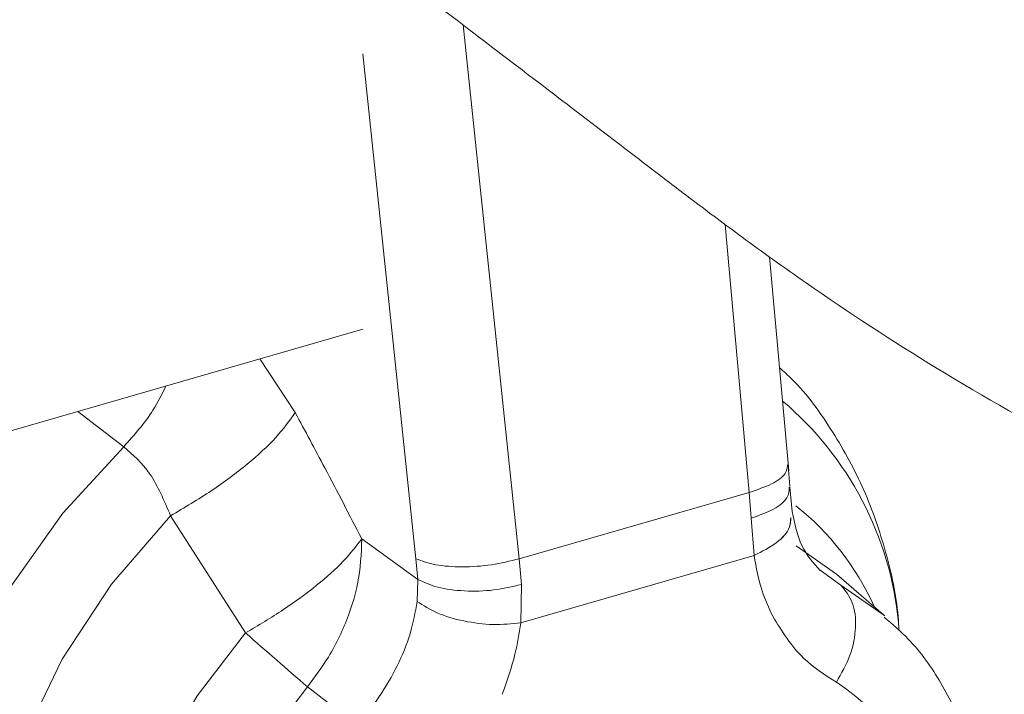
# Model space of a CAD drawing. Extents: x 19 to 37.8, y -23.9 to -11.2.
# Drawn here: x 25.8 to 25.9, y -20.3 to -20.2 of the extents above; entities that cross this region are included whole.
import ezdxf

# ---------------------------------------------------------------- set-up
doc = ezdxf.new("R2010")
doc.units = 0
doc.header["$LTSCALE"] = 0.2
doc.header["$MEASUREMENT"] = 0
doc.layers.add('AMR 500', color=7, linetype='Continuous')

msp = doc.modelspace()

# ---------------------------------------------------------------- linework, layer by layer
at = {"layer": 'AMR 500', "color": 8, "linetype": 'Continuous', "lineweight": 15}
for p, q in [((25.87978143348062, -20.28527591378726), (25.87501715700023, -20.23998170453312)), ((25.866514233061, -20.24242978900526), (25.87102105097562, -20.28527632709655)), ((25.89725653909793, -20.25690967260459), (25.89930256055574, -20.27964072250041)), ((25.8607808567466, -20.27287218979536), (25.85776092950602, -20.26831786718351)), ((25.8607808567466, -20.27287218979536), (25.85776092950602, -20.26831786718351)), ((25.84231874837736, -20.27277558339075), (25.84621957118654, -20.27577009034668)), ((25.84231874837736, -20.27277558339075), (25.84621957118654, -20.27577009034668)), ((25.90328652098863, -20.28416531494941), (25.90671240490853, -20.28657567421745)), ((25.90706207998696, -20.28749961356093), (25.90531510237344, -20.28624362885962)), ((25.90706207998696, -20.28749961356093), (25.90531510237344, -20.28624362885962)), ((25.91080697038459, -20.29012235588291), (25.90706207998696, -20.28749961356093))]:
    msp.add_line(p, q, dxfattribs=at)
at = {"layer": 'AMR 500', "color": 7, "linetype": 'Continuous', "lineweight": 15}
for p, q in [((25.9026556726238, -20.27778085265539), (25.9010234455679, -20.25964700830721)), ((25.9026556726238, -20.27778085265539), (25.9010234455679, -20.25964700830721)), ((25.86651414606093, -20.2657910638144), (25.62224202078086, -20.33630544275893)), ((25.90274624523604, -20.27913511151318), (25.90261244975917, -20.2773211095089)), ((25.90274624523595, -20.27913511151196), (25.90261244975909, -20.27732110950784)), ((25.89930256055574, -20.27964072250041), (25.87978143348062, -20.28527591378726)), ((25.89930256055574, -20.27964072250041), (25.8994650166625, -20.28182418302092)), ((25.89930256055574, -20.27964072250041), (25.8994650166625, -20.28182418302092)), ((25.90293701379789, -20.28126146064182), (25.90275179701824, -20.2792110790905)), ((25.90293701379789, -20.28126146064182), (25.90275179701824, -20.2792110790905)), ((25.85019567479445, -20.28162469722009), (25.85655760610353, -20.29156455888257)), ((25.85019567479445, -20.28162469722009), (25.85655760610353, -20.29156455888257)), ((25.8994650166625, -20.28182418302092), (25.89971726244812, -20.2849943604061)), ((25.8994650166625, -20.28182418302092), (25.89971726244812, -20.2849943604061)), ((25.87116984692908, -20.28701765952199), (25.86643144541209, -20.28358005193146)), ((25.87116984692908, -20.28701765952199), (25.86643144541209, -20.28358005193146)), ((25.87102105097561, -20.28527632709656), (25.87116984692908, -20.28701765952199)), ((25.87102105097561, -20.28527632709656), (25.87116984692908, -20.28701765952199)), ((25.87996481299634, -20.28745333431779), (25.87978143348062, -20.28527591378726)), ((25.87996481299634, -20.28745333431779), (25.87978143348062, -20.28527591378726)), ((25.89971726244812, -20.2849943604061), (25.87991195153861, -20.29071158744125)), ((25.91069655067116, -20.29002604566026), (25.90671240490853, -20.28657567421745)), ((25.91069655067116, -20.29002604566026), (25.90671240490853, -20.28657567421745)), ((25.87116984692908, -20.28701765952199), (25.87112494484105, -20.28889096293948)), ((25.87116984692908, -20.28701765952199), (25.87112494484105, -20.28889096293948)), ((25.87991195153861, -20.29071158744125), (25.87996481299634, -20.28745333431779)), ((25.87991195153861, -20.29071158744125), (25.87996481299634, -20.28745333431779)), ((25.86181265770133, -20.29613763356244), (25.86600539154126, -20.29935150572401)), ((25.86181265770133, -20.29613763356244), (25.86600539154126, -20.29935150572401))]:
    msp.add_line(p, q, dxfattribs=at)
at = {"layer": 'AMR 500', "color": 8, "linetype": 'Continuous', "lineweight": 15, "flags": 128}
for points in [[(25.84621957118653, -20.27577009034668), (25.84106633710834, -20.28141193814821), (25.83665180433569, -20.28761838358027), (25.83309191618917, -20.29422642051527), (25.83048016959674, -20.30106249542344), (25.82888515948976, -20.30794706558408), (25.82834877722518, -20.31469931459683), (25.82888511035068, -20.32114190134489), (25.83048007260916, -20.32710561768342), (25.83309177390037, -20.33243383252347), (25.83665162048275, -20.33698660559206), (25.83815875053593, -20.33842153088822)], [(25.84621957118653, -20.27577009034668), (25.84106633710834, -20.28141193814821), (25.83665180433569, -20.28761838358027), (25.83309191618917, -20.29422642051527), (25.83048016959674, -20.30106249542344), (25.82888515948976, -20.30794706558408), (25.82834877722518, -20.31469931459683), (25.82888511035068, -20.32114190134489), (25.83048007260916, -20.32710561768342), (25.83309177390037, -20.33243383252347), (25.83665162048275, -20.33698660559206), (25.83815875053593, -20.33842153088822)], [(25.85838659260233, -20.34237751570503), (25.85754797083931, -20.34161009276951), (25.85420411318746, -20.33743315557763), (25.85190403667973, -20.33241087355712), (25.85073243857604, -20.32672818556729), (25.85073246141916, -20.32059434903939), (25.85190410436791, -20.31423523434987), (25.85420422322816, -20.30788500744401), (25.85754811918045, -20.30177750698631), (25.86181265770133, -20.29613763356244)], [(25.85838659260233, -20.34237751570503), (25.85754797083931, -20.34161009276951), (25.85420411318746, -20.33743315557763), (25.85190403667973, -20.33241087355712), (25.85073243857604, -20.32672818556729), (25.85073246141916, -20.32059434903939), (25.85190410436791, -20.31423523434987), (25.85420422322816, -20.30788500744401), (25.85754811918045, -20.30177750698631), (25.86181265770133, -20.29613763356244)]]:
    msp.add_lwpolyline(points, dxfattribs=at)
at = {"layer": 'AMR 500', "color": 7, "linetype": 'Continuous', "lineweight": 15, "flags": 128}
for points in [[(25.85019544057067, -20.34451831549046), (25.84519121099493, -20.34159331526535), (25.84100147131579, -20.33764703759049), (25.8377478661507, -20.33279405842404), (25.83552486045118, -20.3271752788337), (25.83439699681381, -20.3209538340847), (25.83439702155488, -20.3143103571816), (25.83552493395606, -20.30743773438184), (25.83774798628526, -20.30053550494929), (25.84100163459205, -20.29380406774479), (25.84519141267234, -20.28743886285921), (25.85019567479373, -20.28162469721914)], [(25.85019544057067, -20.34451831549046), (25.84519121099493, -20.34159331526535), (25.84100147131579, -20.33764703759049), (25.8377478661507, -20.33279405842404), (25.83552486045118, -20.3271752788337), (25.83439699681381, -20.3209538340847), (25.83439702155488, -20.3143103571816), (25.83552493395606, -20.30743773438184), (25.83774798628526, -20.30053550494929), (25.84100163459205, -20.29380406774479), (25.84519141267234, -20.28743886285921), (25.85019567479373, -20.28162469721914)], [(25.85655760610439, -20.29156455888334), (25.85245548431675, -20.2969088839698), (25.8491305794258, -20.30267278429964), (25.84668212199516, -20.30868423838741), (25.84518318533631, -20.31476383659681), (25.84467850466257, -20.32073013555529), (25.84518314198301, -20.32640507326477), (25.84668203658241, -20.33161928329648), (25.84913045450273, -20.33621714946977), (25.85245532361163, -20.34006145015973), (25.85655741441341, -20.34303745362615)], [(25.85655760610439, -20.29156455888334), (25.85245548431675, -20.2969088839698), (25.8491305794258, -20.30267278429964), (25.84668212199516, -20.30868423838741), (25.84518318533631, -20.31476383659681), (25.84467850466257, -20.32073013555529), (25.84518314198301, -20.32640507326477), (25.84668203658241, -20.33161928329648), (25.84913045450273, -20.33621714946977), (25.85245532361163, -20.34006145015973), (25.85655741441341, -20.34303745362615)]]:
    msp.add_lwpolyline(points, dxfattribs=at)
at = {"layer": 'AMR 500', "color": 8, "linetype": 'Continuous', "lineweight": 15}
for centre, radius, start, end in [((25.88393587948429, -20.29338631544624), 0.02816032950465067, 5.497624755820964, 49.76499542499489), ((25.88924011093866, -20.29851338405776), 0.02260159440545772, 23.97711843073844, 51.7200261345881), ((25.89459754639483, -20.31374689484737), 0.0216838829145981, 339.4691591731157, 56.09428799449334)]:
    msp.add_arc(centre, radius, start, end, dxfattribs=at)
at = {"layer": 'AMR 500', "color": 7, "linetype": 'Continuous', "lineweight": 15}
msp.add_arc((27.02836466167887, -18.95031328278133), 1.781035305977794, 228.8573583489813, 229.0814621224343, dxfattribs=at)
for points, knots in [([(25.82643277879339, -20.20315355646705), (25.82979091390949, -20.20568649918665), (25.83589549559175, -20.21029100591248), (25.84412943460418, -20.21651825404832), (25.85078672595458, -20.22156090756324), (25.85664255738984, -20.22600274413034), (25.86247376436097, -20.23043173543698), (25.86883003186443, -20.23526659785669), (25.87535477087593, -20.2402374347233), (25.88163513821202, -20.2450298532388), (25.8869361992129, -20.24908222452062), (25.89109892528309, -20.25226001823176), (25.89466889051945, -20.2549925592702), (25.89899749010572, -20.25822727095392), (25.90581298540968, -20.26311806739428), (25.91535502349625, -20.26936947781944), (25.92723019031645, -20.27607758610109), (25.93877404214642, -20.28156209376902), (25.94947825682655, -20.28575981908375), (25.95948820033371, -20.28892546210754), (25.9697786783479, -20.29135106418735), (25.97997953198914, -20.29283907904832), (25.99092996540661, -20.29338930759742), (26.00227636185527, -20.29266587563026), (26.01302408989971, -20.2903893281383), (26.02249347533014, -20.28702845770331), (26.03127443380624, -20.28274469051305), (26.0406318299633, -20.27664571644956), (26.04974465960931, -20.26889748986167), (26.05794056494639, -20.26012647003246), (26.06576157025527, -20.24997014727887), (26.07281654900423, -20.23876493266968), (26.07919444158081, -20.2263740882166), (26.08451144503733, -20.21388869118833), (26.08876565271884, -20.20169447212037), (26.0921447369986, -20.1899058540124), (26.09478563208631, -20.17865528840519), (26.09689106210865, -20.16728126695921), (26.0983808175341, -20.15653306646949), (26.09924136969013, -20.1475863526675), (26.09971260412881, -20.13998207149012), (26.10011043559389, -20.13202141022251), (26.10061651358656, -20.12201451467148), (26.101295051194, -20.10824740129418), (26.10215749839004, -20.09069389585022), (26.10281670766062, -20.07727518692363), (26.10316636783157, -20.07015758669164)], [0, 0, 0, 0, 0.03590722366730406, 0.06527390122253472, 0.08795346371577355, 0.1069045864345127, 0.1276350823124242, 0.1502789026906404, 0.1748522312835264, 0.1979067991051586, 0.2165966245758713, 0.2277989051835993, 0.2369312589650854, 0.2475925168920111, 0.261044461399461, 0.2871220279487798, 0.3145164201995677, 0.3406771017905474, 0.3613456590001871, 0.3815021702522776, 0.401968584208627, 0.4232758159810012, 0.442022676796978, 0.4666453724950921, 0.4906866155606089, 0.5072086681428624, 0.5263888783990236, 0.5486180507448812, 0.5731423352595124, 0.5965913802686179, 0.6185643669001019, 0.6474438231583232, 0.6731012351707818, 0.699027205283861, 0.7257161565858112, 0.7475550363209296, 0.7697307973147218, 0.7923328724034925, 0.8142465992043062, 0.8322622339333869, 0.8442486708896055, 0.8610793542928225, 0.8827259018815116, 0.9091616584811771, 0.9518171976003433, 1, 1, 1, 1]), ([(25.91199499181414, -20.29136029844723), (25.91197753646412, -20.29096341941339), (25.91187776684947, -20.28869497631639), (25.91095452553826, -20.28466376062098), (25.90916507624773, -20.27936423457773), (25.90644100331657, -20.27444166660418), (25.90397658138502, -20.27095306538125), (25.90221894469275, -20.2693801006753), (25.90187153635614, -20.26906919395923)], [0, 0, 0, 0, 0.04666863984681011, 0.2667441333044488, 0.4894225999223571, 0.7147771653843255, 0.9436238495853627, 1, 1, 1, 1]), ([(25.91199499181414, -20.29136029844723), (25.91197753646412, -20.29096341941339), (25.91187776684947, -20.28869497631639), (25.91095452553826, -20.28466376062098), (25.90916507624773, -20.27936423457773), (25.90644100331657, -20.27444166660418), (25.90397658138502, -20.27095306538125), (25.90221894469275, -20.2693801006753), (25.90187153635614, -20.26906919395923)], [0, 0, 0, 0, 0.04666863984681607, 0.2667441333044518, 0.489422599922357, 0.7147771653843222, 0.9436238495853564, 1, 1, 1, 1]), ([(25.86078085674988, -20.2728721898015), (25.86028347851581, -20.27356493672667), (25.8592887488461, -20.27495039325224), (25.85678693873946, -20.27724388375118), (25.85373959123323, -20.27953949273004), (25.85137690674322, -20.2809296723259), (25.85019567479739, -20.2816246972249)], [0, 0, 0, 0, 0.2500051590612009, 0.4999968479988783, 0.7500217660659841, 1, 1, 1, 1]), ([(25.86078085674989, -20.2728721898015), (25.86028347851581, -20.27356493672667), (25.8592887488461, -20.27495039325224), (25.85678693873946, -20.27724388375118), (25.85373959123323, -20.27953949273004), (25.85137690674322, -20.2809296723259), (25.85019567479739, -20.2816246972249)], [0, 0, 0, 0, 0.2500051590612009, 0.4999968479988783, 0.7500217660659841, 1, 1, 1, 1]), ([(25.86643144541209, -20.28358005193146), (25.86538314804995, -20.28157116768871), (25.86351117920794, -20.2779838566399), (25.86161512559323, -20.27443409483154), (25.8607808567466, -20.27287218979536)], [0, 0, 0, 0, 0.5599972278440417, 0.9999999999999999, 0.9999999999999999, 0.9999999999999999, 0.9999999999999999]), ([(25.86643144541209, -20.28358005193146), (25.86538314804995, -20.28157116768871), (25.86351117920794, -20.2779838566399), (25.86161512559323, -20.27443409483154), (25.8607808567466, -20.27287218979536)], [0, 0, 0, 0, 0.5599972278440417, 0.9999999999999999, 0.9999999999999999, 0.9999999999999999, 0.9999999999999999]), ([(25.84621957118653, -20.27577009034668), (25.84700369744805, -20.27644969967112), (25.84859423384305, -20.27782823195344), (25.84965689839824, -20.28034744383643), (25.85019567479373, -20.28162469721914)], [0, 0, 0, 0, 0.4929948563108014, 1, 1, 1, 1]), ([(25.84621957118653, -20.27577009034668), (25.84700369744805, -20.27644969967112), (25.84859423384305, -20.27782823195344), (25.84965689839824, -20.28034744383643), (25.85019567479373, -20.28162469721914)], [0, 0, 0, 0, 0.4929948563108014, 1, 1, 1, 1]), ([(25.90532041393146, -20.28626615975823), (25.90474079103288, -20.28562474463244), (25.90357167949712, -20.28433099687919), (25.90314979510838, -20.28229048723756), (25.90293707284385, -20.28126162282985)], [0, 0, 0, 0, 0.495780668352086, 1, 1, 1, 1]), ([(25.90532041393146, -20.28626615975823), (25.90474079103288, -20.28562474463244), (25.90357167949712, -20.28433099687919), (25.90314979510838, -20.28229048723756), (25.90293707284385, -20.28126162282985)], [0, 0, 0, 0, 0.495780668352086, 1, 1, 1, 1]), ([(25.86643144541209, -20.28358005193146), (25.86637420752077, -20.28484296798419), (25.86627744566163, -20.2869779541341), (25.86524852347445, -20.29039696242829), (25.86384667003936, -20.29340998622911), (25.8624303455467, -20.29530930299003), (25.86181265770133, -20.29613763356244)], [0, 0, 0, 0, 0.2957518076444338, 0.499974651334979, 0.7819288010281908, 1, 1, 1, 1]), ([(25.86643144541209, -20.28358005193146), (25.86637420752077, -20.28484296798419), (25.86627744566163, -20.2869779541341), (25.86524852347445, -20.29039696242829), (25.86384667003936, -20.29340998622911), (25.8624303455467, -20.29530930299003), (25.86181265770133, -20.29613763356244)], [0, 0, 0, 0, 0.2957518076444338, 0.499974651334979, 0.7819288010281908, 1, 1, 1, 1]), ([(25.89971726244812, -20.2849943604061), (25.8998995274574, -20.28601879066697), (25.90022546382191, -20.28785073348607), (25.90096241119962, -20.28944506962003), (25.9012872544513, -20.29014784616783)], [0, 0, 0, 0, 0.5592042776639166, 0.9999999999999999, 0.9999999999999999, 0.9999999999999999, 0.9999999999999999]), ([(25.89971726244812, -20.2849943604061), (25.8998995274574, -20.28601879066697), (25.90022546382191, -20.28785073348607), (25.90096241119962, -20.28944506962003), (25.9012872544513, -20.29014784616783)], [0, 0, 0, 0, 0.5592042776639166, 0.9999999999999999, 0.9999999999999999, 0.9999999999999999, 0.9999999999999999]), ([(25.87996481299634, -20.28745333431779), (25.87919468715335, -20.28763478136515), (25.8776544407791, -20.28799767420839), (25.87509558397982, -20.28805756020281), (25.87274497888562, -20.2877544994072), (25.8716948918666, -20.2872632732624), (25.87116984692908, -20.28701765952199)], [0, 0, 0, 0, 0.2500006400559078, 0.499999555809248, 0.7499990979543747, 1, 1, 1, 1]), ([(25.87996481299634, -20.28745333431779), (25.87919468715335, -20.28763478136515), (25.8776544407791, -20.28799767420839), (25.87509558397982, -20.28805756020281), (25.87274497888562, -20.2877544994072), (25.8716948918666, -20.2872632732624), (25.87116984692908, -20.28701765952199)], [0, 0, 0, 0, 0.2500006400559078, 0.499999555809248, 0.7499990979543747, 1, 1, 1, 1]), ([(25.87112494484105, -20.28889096293948), (25.87095593355683, -20.28980394726477), (25.87061816215715, -20.29162855912328), (25.86949623399138, -20.29436231578653), (25.8679916366422, -20.29699688670805), (25.8666673596543, -20.29856676737214), (25.86600539154126, -20.29935150572401)], [0, 0, 0, 0, 0.2499635852241025, 0.4995556979060267, 0.7498422359002767, 0.9999999999999999, 0.9999999999999999, 0.9999999999999999, 0.9999999999999999]), ([(25.87112494484105, -20.28889096293948), (25.87095593355683, -20.28980394726477), (25.87061816215715, -20.29162855912328), (25.86949623399138, -20.29436231578653), (25.8679916366422, -20.29699688670805), (25.8666673596543, -20.29856676737214), (25.86600539154126, -20.29935150572401)], [0, 0, 0, 0, 0.2499635852241025, 0.4995556979060267, 0.7498422359002767, 0.9999999999999999, 0.9999999999999999, 0.9999999999999999, 0.9999999999999999]), ([(25.87991195153861, -20.29071158744125), (25.87914459289179, -20.29078748642041), (25.8776098829098, -20.29093928365553), (25.87505287134363, -20.29060925351725), (25.87270155809019, -20.28992228447383), (25.87165048381819, -20.28923473758717), (25.87112494484105, -20.28889096293948)], [0, 0, 0, 0, 0.2500016656625052, 0.5000009492228167, 0.7499995987772548, 1, 1, 1, 1]), ([(25.87991195153861, -20.29071158744125), (25.87914459289179, -20.29078748642041), (25.8776098829098, -20.29093928365553), (25.87505287134363, -20.29060925351725), (25.87270155809019, -20.28992228447383), (25.87165048381819, -20.28923473758717), (25.87112494484105, -20.28889096293948)], [0, 0, 0, 0, 0.2500016656625052, 0.5000009492228167, 0.7499995987772548, 1, 1, 1, 1]), ([(25.87834195143333, -20.29677151415151), (25.87874551134265, -20.29563806399737), (25.87946598577167, -20.29361451846231), (25.87977571235175, -20.29159841102985), (25.87991195153861, -20.29071158744125)], [0, 0, 0, 0, 0.5601307875208397, 1, 1, 1, 1]), ([(25.87834195143333, -20.29677151415151), (25.87874551134265, -20.29563806399737), (25.87946598577167, -20.29361451846231), (25.87977571235175, -20.29159841102985), (25.87991195153861, -20.29071158744125)], [0, 0, 0, 0, 0.5601307875208397, 1, 1, 1, 1]), ([(25.90128725445129, -20.29014784616782), (25.90207852418584, -20.29142370553905), (25.90349279895766, -20.29370411087035), (25.90571466260047, -20.29512450898462), (25.90669342024306, -20.29575021142787)], [0, 0, 0, 0, 0.5594879794942463, 1, 1, 1, 1]), ([(25.90128725445129, -20.29014784616782), (25.90207852418584, -20.29142370553905), (25.90349279895766, -20.29370411087035), (25.90571466260047, -20.29512450898462), (25.90669342024306, -20.29575021142787)], [0, 0, 0, 0, 0.5594879794942463, 1, 1, 1, 1]), ([(25.91201412821937, -20.3327369480283), (25.91216481930514, -20.33254167560908), (25.91283858668759, -20.33166857693782), (25.91408444960394, -20.32949779809585), (25.91581500070272, -20.32624788323729), (25.91741180724229, -20.32222724424599), (25.91862307071053, -20.31794563955611), (25.9193327714907, -20.31344675933799), (25.91945413721561, -20.3088624830251), (25.91891485221756, -20.30430618895759), (25.91767108214057, -20.29988083656401), (25.91564646397551, -20.29574106759673), (25.9133359064254, -20.29242737565168), (25.9114488681994, -20.29082499372323), (25.91074322731081, -20.29022579748424)], [0, 0, 0, 0, 0.0144930808614325, 0.06480121306055911, 0.1478797137452165, 0.233806315492586, 0.3256503933807177, 0.4211522074937256, 0.5195130757013501, 0.6201808543137568, 0.722928232783035, 0.8278814276205007, 0.9356378155548144, 1, 1, 1, 1]), ([(25.91201412821937, -20.3327369480283), (25.91216481930514, -20.33254167560908), (25.91283858668759, -20.33166857693782), (25.91408444960394, -20.32949779809585), (25.91581500070272, -20.32624788323729), (25.91741180724229, -20.32222724424599), (25.91862307071053, -20.31794563955611), (25.9193327714907, -20.31344675933799), (25.91945413721561, -20.3088624830251), (25.91891485221756, -20.30430618895759), (25.91767108214057, -20.29988083656401), (25.91564646397551, -20.29574106759673), (25.9133359064254, -20.29242737565168), (25.9114488681994, -20.29082499372323), (25.91074322731081, -20.29022579748424)], [0, 0, 0, 0, 0.0144930808614325, 0.06480121306055911, 0.1478797137452165, 0.233806315492586, 0.3256503933807177, 0.4211522074937256, 0.5195130757013501, 0.6201808543137568, 0.722928232783035, 0.8278814276205007, 0.9356378155548144, 1, 1, 1, 1])]:
    msp.add_open_spline(points, degree=3, knots=knots, dxfattribs=at)
at = {"layer": 'AMR 500', "color": 8, "linetype": 'Continuous', "lineweight": 15}
for points, knots in [([(25.8498060796973, -20.27061420489792), (25.84946215407333, -20.27130992894957), (25.84853302827775, -20.27318944916541), (25.84711358972458, -20.27477282047579), (25.8462195711871, -20.27577009034706)], [0, 0, 0, 0, 0.3701604514761835, 1, 1, 1, 1]), ([(25.8498060796973, -20.27061420489792), (25.84946215407333, -20.27130992894957), (25.84853302827775, -20.27318944916541), (25.84711358972458, -20.27477282047579), (25.8462195711871, -20.27577009034706)], [0, 0, 0, 0, 0.3701604514761835, 1, 1, 1, 1]), ([(25.89930256055574, -20.27964072250041), (25.89997570144393, -20.27941340990778), (25.90132198322032, -20.27895878472253), (25.90248583570029, -20.27809300800869), (25.90252942326823, -20.27754421954212), (25.90254939141069, -20.27729281101436)], [0, 0, 0, 0, 0.3514429715362864, 0.7028859430725665, 1, 1, 1, 1]), ([(25.89930256055574, -20.27964072250041), (25.89997570144393, -20.27941340990778), (25.90132198322032, -20.27895878472253), (25.90248583570029, -20.27809300800869), (25.90252942326823, -20.27754421954212), (25.90254939141069, -20.27729281101436)], [0, 0, 0, 0, 0.3514429715362864, 0.7028859430725665, 1, 1, 1, 1]), ([(25.8994650166625, -20.28182418302092), (25.90013722024394, -20.28158808440202), (25.90148162277194, -20.28111588879214), (25.90264079583826, -20.28015160969021), (25.90267699978411, -20.27950849077963), (25.90269371635053, -20.27921154137996)], [0, 0, 0, 0, 0.3499192500945053, 0.6998360874622652, 1, 1, 1, 1]), ([(25.8994650166625, -20.28182418302092), (25.90013722024394, -20.28158808440202), (25.90148162277194, -20.28111588879214), (25.90264079583826, -20.28015160969021), (25.90267699978411, -20.27950849077963), (25.90269371635053, -20.27921154137996)], [0, 0, 0, 0, 0.3499192500945053, 0.6998360874622652, 1, 1, 1, 1]), ([(25.89971726244812, -20.2849943604061), (25.90038162390235, -20.28465514628286), (25.90171034315095, -20.28397671990506), (25.90277933291, -20.28277740508268), (25.90281674163181, -20.28204733506784), (25.90283028187185, -20.2817830832364)], [0, 0, 0, 0, 0.3895178083315356, 0.7790334708641079, 1, 1, 1, 1]), ([(25.89971726244812, -20.2849943604061), (25.90038010652287, -20.28465515143869), (25.90170579102086, -20.28397673537253), (25.90275281357324, -20.28282302235645), (25.90279569345376, -20.2821384609164), (25.90280939406612, -20.28191973570502)], [0, 0, 0, 0, 0.4049362828323279, 0.8098703349274793, 0.9999999999999999, 0.9999999999999999, 0.9999999999999999, 0.9999999999999999])]:
    msp.add_open_spline(points, degree=3, knots=knots, dxfattribs=at)
at = {"layer": 'AMR 500', "color": 7, "linetype": 'Continuous', "lineweight": 15}
for points in [[(25.85655760610439, -20.29156455888334), (25.85765632758394, -20.29091324641772), (25.85985377054303, -20.28961062148647), (25.86267324068679, -20.2875173745664), (25.86500265069078, -20.28544696558191), (25.86595518050498, -20.28420235648161), (25.86643144541209, -20.28358005193146)], [(25.85655760610439, -20.29156455888334), (25.85765632758394, -20.29091324641772), (25.85985377054303, -20.28961062148647), (25.86267324068679, -20.2875173745664), (25.86500265069078, -20.28544696558191), (25.86595518050498, -20.28420235648161), (25.86643144541209, -20.28358005193146)], [(25.87978143348062, -20.28527591378726), (25.87901195252226, -20.28546611610493), (25.87747299060554, -20.28584652074029), (25.87492192924211, -20.28600828126649), (25.87258251161148, -20.28584675146999), (25.87154153785424, -20.28546646855437), (25.87102105097561, -20.28527632709656)], [(25.87978143348062, -20.28527591378726), (25.87901195252226, -20.28546611610493), (25.87747299060554, -20.28584652074029), (25.87492192924211, -20.28600828126649), (25.87258251161148, -20.28584675146999), (25.87154153785424, -20.28546646855437), (25.87102105097561, -20.28527632709656)], [(25.90669342024306, -20.29575021142787), (25.90712232370343, -20.29499868273911), (25.90798013062417, -20.29349562536158), (25.90842776260865, -20.29105056002521), (25.90818724151172, -20.28886048774412), (25.90743713382854, -20.28795323828866), (25.90706207998696, -20.28749961356093)], [(25.90669342024306, -20.29575021142787), (25.90712232370343, -20.29499868273911), (25.90798013062417, -20.29349562536158), (25.90842776260865, -20.29105056002521), (25.90818724151172, -20.28886048774412), (25.90743713382854, -20.28795323828866), (25.90706207998696, -20.28749961356093)]]:
    msp.add_open_spline(points, degree=3, dxfattribs=at)

doc.saveas('drawing.dxf')
